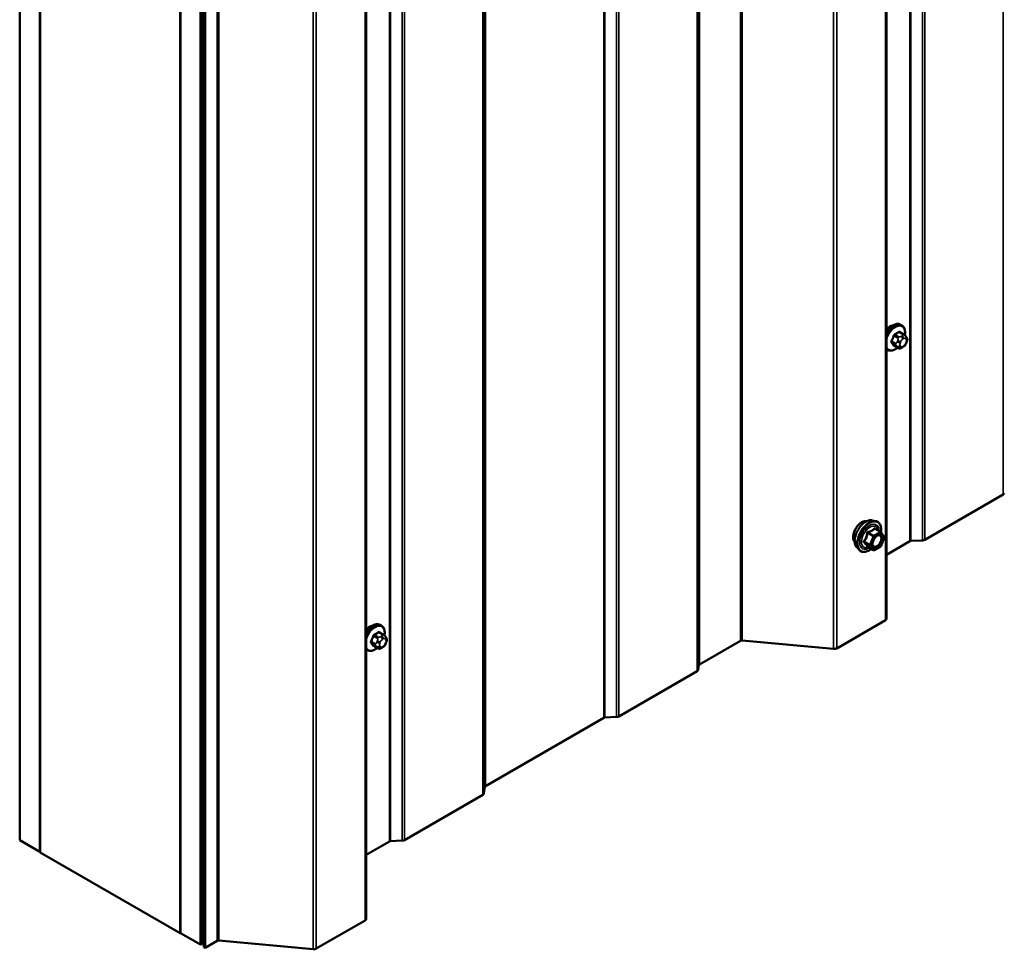
# Model space of a CAD drawing. Units: inches. Extents: x 0.6 to 33.4, y 0.6 to 21.4.
# Drawn here: x 26.4 to 28.1, y 8.7 to 10.3 of the extents above; entities that cross this region are included whole.
import ezdxf

# ---------------------------------------------------------------- set-up
doc = ezdxf.new("R2010")
doc.units = ezdxf.units.IN
doc.header["$LTSCALE"] = 2
doc.header["$MEASUREMENT"] = 0
doc.layers.add('Visible (ANSI)', color=7, linetype='Continuous', lineweight=50)
doc.layers.add('Visible Narrow (ANSI)', color=7, linetype='Continuous', lineweight=35)

msp = doc.modelspace()

# ---------------------------------------------------------------- linework, layer by layer
at = {"layer": 'Visible (ANSI)'}
for p, q in [((27.93787, 9.2433), (27.93787, 13.95522)), ((26.40674, 8.85187), (26.40674, 13.75085)), ((26.4421, 8.83146), (26.4421, 13.73044)), ((26.44281, 8.83023), (26.44281, 13.60674)), ((26.691, 8.68775), (26.691, 13.58673)), ((26.72636, 8.66734), (26.72636, 13.56632)), ((26.72706, 13.56412), (26.72706, 8.66906)), ((26.72933, 8.66775), (26.72933, 13.56281)), ((26.69029, 13.46385), (26.69029, 8.68735)), ((26.73229, 8.6631), (26.73229, 13.45739)), ((26.73456, 13.45608), (26.73456, 8.66179)), ((27.01863, 8.71257), (27.01863, 13.4245)), ((27.96498, 9.76182), (27.96286, 9.76304)), ((27.96849, 9.74585), (27.96168, 9.74979)), ((27.97228, 9.74208), (27.97309, 9.74093)), ((27.95822, 9.72193), (27.95141, 9.72586)), ((27.96739, 9.72374), (27.96576, 9.7228)), ((27.97355, 9.73235), (27.97274, 9.73026)), ((27.93998, 9.71852), (27.93787, 9.71974)), ((28.00561, 9.38293), (28.14419, 9.46295)), ((27.91288, 9.41718), (27.91879, 9.41598)), ((27.92763, 9.39675), (27.91782, 9.40241)), ((27.9282, 9.39622), (27.93384, 9.38821)), ((27.93404, 9.38652), (27.92841, 9.372)), ((27.93787, 9.35652), (27.97903, 9.38029)), ((27.98102, 9.38082), (28.00164, 9.38187)), ((27.88537, 9.36953), (27.88936, 9.36502)), ((27.91456, 9.36459), (27.90475, 9.37026)), ((27.92763, 9.3711), (27.91636, 9.36459)), ((27.84991, 9.19098), (27.936, 9.24068)), ((27.04925, 9.21513), (27.04244, 9.21906)), ((27.04574, 9.23109), (27.04362, 9.23232)), ((27.05304, 9.21136), (27.05385, 9.2102)), ((27.05431, 9.20163), (27.0535, 9.19954)), ((27.60754, 9.16238), (27.67999, 9.20421)), ((27.68275, 9.20473), (27.84439, 9.18995)), ((27.02074, 9.18779), (27.01863, 9.18901)), ((27.03898, 9.1912), (27.03217, 9.19514)), ((27.04815, 9.19302), (27.04652, 9.19208)), ((27.46494, 9.07078), (27.60353, 9.15079)), ((27.60538, 9.15308), (27.60661, 9.16123)), ((27.22953, 8.94756), (27.43837, 9.06814)), ((27.44035, 9.06867), (27.46097, 9.06971)), ((27.2268, 8.93451), (27.22861, 8.94642)), ((27.08637, 8.85221), (27.22495, 8.93222)), ((26.40674, 8.85187), (26.4421, 8.83146)), ((27.01863, 8.8258), (27.0598, 8.84957)), ((27.06178, 8.8501), (27.0824, 8.85114)), ((26.4421, 8.83146), (26.44281, 8.83187)), ((26.69029, 8.68735), (26.44281, 8.83023)), ((26.93067, 8.66026), (27.01676, 8.70996)), ((26.69029, 8.68735), (26.691, 8.68775)), ((26.691, 8.68775), (26.72636, 8.66734)), ((26.72636, 8.66734), (26.72819, 8.6684)), ((26.72933, 8.66775), (26.72706, 8.66906)), ((26.73229, 8.66947), (26.72933, 8.66775)), ((26.73229, 8.6631), (26.73456, 8.66179)), ((26.73456, 8.66179), (26.75563, 8.67395)), ((26.75839, 8.67447), (26.92515, 8.65922))]:
    msp.add_line(p, q, dxfattribs=at)
for centre, start, end in [((27.92673, 9.39519), 35.10391, 60), ((27.93237, 9.38717), 338.79398, 35.10391), ((27.91546, 9.36615), 240, 300), ((27.92673, 9.37265), 300, 338.79398)]:
    msp.add_arc(centre, 0.0018, start, end, dxfattribs=at)
for centre, major_axis, start_param, end_param in [((27.94453, 9.74476), (0.00943, 0.01632), 0.4159912, 1.3083907), ((28.13967, 9.46556), (0.0064, 0), 5.4977871, 6.1959188), ((27.9813, 9.37898), (0.0032, 0), 1.6580628, 2.3561945), ((28.00108, 9.38555), (0.0064, 0), 4.7996554, 5.4977871), ((27.93147, 9.2433), (0.0064, 0), 5.4977871, 6.2831853), ((27.02529, 9.21404), (0.00943, 0.01632), 0.4159912, 1.3083907), ((27.68225, 9.2029), (0.0032, 0), 1.4137167, 2.3561945), ((27.84539, 9.1936), (0.0064, 0), 4.5553093, 5.4977871), ((27.599, 9.15341), (0.0064, 0), 5.4977871, 6.1959188), ((27.6098, 9.16107), (-0.0032, 0), 5.4977871, 6.1959188), ((27.44063, 9.06683), (0.0032, 0), 1.6580628, 2.3561945), ((27.46041, 9.07339), (0.0064, 0), 4.7996554, 5.4977871), ((27.2318, 8.94626), (-0.0032, 0), 5.4977871, 6.1959188), ((27.22043, 8.93484), (0.0064, 0), 5.4977871, 6.1959188), ((27.06206, 8.84826), (0.0032, 0), 1.6580628, 2.3561945), ((27.08184, 8.85482), (0.0064, 0), 4.7996554, 5.4977871), ((27.01223, 8.71257), (0.0064, 0), 5.4977871, 6.2831853), ((26.75789, 8.67265), (0.0032, 0), 1.4137167, 2.3561945), ((26.92615, 8.66287), (0.0064, 0), 4.5553093, 5.4977871)]:
    msp.add_ellipse(centre, major_axis=major_axis, ratio=0.5773503, start_param=start_param, end_param=end_param, dxfattribs=at)
for points, knots in [([(27.93787, 9.75026), (27.93902, 9.75211), (27.94031, 9.75385), (27.9434, 9.75738), (27.94525, 9.75909), (27.9491, 9.76188), (27.95111, 9.76294), (27.95507, 9.76426), (27.95703, 9.76452), (27.96031, 9.76416), (27.96166, 9.76374), (27.96286, 9.76304)], [3.4629973, 3.4629973, 3.4629973, 3.4629973, 3.73271, 3.73271, 4.0641973, 4.0641973, 4.3977922, 4.3977922, 4.7256758, 4.7256758, 4.9741884, 4.9741884, 4.9741884, 4.9741884]), ([(27.96498, 9.76182), (27.96632, 9.76104), (27.96747, 9.75994), (27.96931, 9.75718), (27.96997, 9.7555), (27.97077, 9.75162), (27.97085, 9.74939), (27.97054, 9.74623), (27.97042, 9.74539), (27.97026, 9.74453)], [4.9741884, 4.9741884, 4.9741884, 4.9741884, 5.2518103, 5.2518103, 5.5508417, 5.5508417, 5.8787388, 5.8787388, 5.9959564, 5.9959564, 5.9959564, 5.9959564]), ([(27.96849, 9.74585), (27.96871, 9.74572), (27.96894, 9.74558), (27.96936, 9.7453), (27.96955, 9.74516), (27.96988, 9.74488), (27.97002, 9.74476), (27.97033, 9.74447), (27.97049, 9.7443), (27.97076, 9.74401), (27.97088, 9.74388), (27.97119, 9.74353), (27.97137, 9.74331), (27.97181, 9.74274), (27.97205, 9.7424), (27.97228, 9.74208)], [0, 0, 0, 0, 0.02253627, 0.02253627, 0.04087028, 0.04087028, 0.05538828, 0.05538828, 0.07330019, 0.07330019, 0.08915654, 0.08915654, 0.1176097, 0.1176097, 0.16280179, 0.16280179, 0.16280179, 0.16280179]), ([(27.97309, 9.74093), (27.97332, 9.7406), (27.97356, 9.74025), (27.97395, 9.73961), (27.97412, 9.73933), (27.97437, 9.73884), (27.97446, 9.73865), (27.97461, 9.73829), (27.97466, 9.73813), (27.97479, 9.73764), (27.97482, 9.73728), (27.9748, 9.73658), (27.97474, 9.73623), (27.97455, 9.73528), (27.97436, 9.73468), (27.97398, 9.7335), (27.97377, 9.73292), (27.97355, 9.73235)], [0, 0, 0, 0, 0.0466736, 0.0466736, 0.08169785, 0.08169785, 0.10019633, 0.10019633, 0.11345958, 0.11345958, 0.14022733, 0.14022733, 0.16668756, 0.16668756, 0.2146195, 0.2146195, 0.26185627, 0.26185627, 0.26185627, 0.26185627]), ([(27.96576, 9.7228), (27.965, 9.72236), (27.9642, 9.72192), (27.96304, 9.72142), (27.96276, 9.72131), (27.96223, 9.72114), (27.96199, 9.72108), (27.96142, 9.72099), (27.96109, 9.72098), (27.96046, 9.72104), (27.96015, 9.72111), (27.95946, 9.72131), (27.95908, 9.72147), (27.95855, 9.72174), (27.95838, 9.72183), (27.95822, 9.72193)], [0, 0, 0, 0, 0.07975721, 0.07975721, 0.10437466, 0.10437466, 0.12296051, 0.12296051, 0.14788663, 0.14788663, 0.17263521, 0.17263521, 0.20631935, 0.20631935, 0.22235234, 0.22235234, 0.22235234, 0.22235234]), ([(27.97274, 9.73026), (27.97228, 9.7291), (27.97182, 9.72796), (27.97101, 9.72664), (27.97083, 9.72639), (27.97054, 9.72603), (27.97042, 9.7259), (27.97014, 9.72561), (27.96996, 9.72546), (27.96956, 9.72514), (27.96933, 9.72497), (27.96855, 9.72443), (27.96797, 9.72408), (27.96739, 9.72374)], [0, 0, 0, 0, 0.09701132, 0.09701132, 0.11992605, 0.11992605, 0.13282142, 0.13282142, 0.1519633, 0.1519633, 0.17726961, 0.17726961, 0.23848092, 0.23848092, 0.23848092, 0.23848092]), ([(27.95738, 9.72241), (27.95682, 9.72194), (27.95625, 9.72149), (27.95374, 9.71968), (27.95174, 9.71861), (27.94778, 9.7173), (27.94581, 9.71703), (27.94253, 9.71739), (27.94118, 9.71782), (27.93998, 9.71852)], [7.1063615, 7.1063615, 7.1063615, 7.1063615, 7.2057899, 7.2057899, 7.5393848, 7.5393848, 7.8672685, 7.8672685, 8.115781, 8.115781, 8.115781, 8.115781]), ([(27.88175, 9.37934), (27.88144, 9.37969), (27.88116, 9.38006), (27.88013, 9.38169), (27.87959, 9.38316), (27.879, 9.3865), (27.87897, 9.38839), (27.87943, 9.39238), (27.87993, 9.39447), (27.88139, 9.39863), (27.88235, 9.4007), (27.88464, 9.40461), (27.88597, 9.40645), (27.88887, 9.40973), (27.89044, 9.41117), (27.89368, 9.41349), (27.89535, 9.41438), (27.89862, 9.41547), (27.90023, 9.41569), (27.90202, 9.41551), (27.9023, 9.41547), (27.90258, 9.41541)], [2.54788, 2.54788, 2.54788, 2.54788, 2.6493146, 2.6493146, 2.9583089, 2.9583089, 3.2840756, 3.2840756, 3.6119536, 3.6119536, 3.9385141, 3.9385141, 4.264511, 4.264511, 4.5911513, 4.5911513, 4.9190876, 4.9190876, 5.2442448, 5.2442448, 5.3061016, 5.3061016, 5.3061016, 5.3061016]), ([(27.88537, 9.36953), (27.88416, 9.3709), (27.88324, 9.37259), (27.88196, 9.37657), (27.88166, 9.37891), (27.88174, 9.38396), (27.88215, 9.38669), (27.88363, 9.3922), (27.88469, 9.39498), (27.88737, 9.40032), (27.88897, 9.40289), (27.89256, 9.40756), (27.89455, 9.40967), (27.89875, 9.41323), (27.90096, 9.41468), (27.9054, 9.41672), (27.90763, 9.41732), (27.91084, 9.41746), (27.91188, 9.41739), (27.91288, 9.41718)], [2.5468155, 2.5468155, 2.5468155, 2.5468155, 2.838801, 2.838801, 3.1604347, 3.1604347, 3.4925131, 3.4925131, 3.8233015, 3.8233015, 4.1526319, 4.1526319, 4.4823127, 4.4823127, 4.8138715, 4.8138715, 5.1445671, 5.1445671, 5.3071661, 5.3071661, 5.3071661, 5.3071661]), ([(27.91879, 9.41598), (27.92068, 9.41559), (27.92241, 9.41474), (27.92525, 9.41224), (27.92637, 9.4106), (27.928, 9.40665), (27.92847, 9.40431), (27.92865, 9.39997), (27.92855, 9.39807), (27.92828, 9.39612)], [5.3071661, 5.3071661, 5.3071661, 5.3071661, 5.6134935, 5.6134935, 5.9162259, 5.9162259, 6.235043, 6.235043, 6.4592204, 6.4592204, 6.4592204, 6.4592204]), ([(27.91384, 9.37172), (27.91353, 9.37233), (27.9133, 9.37314), (27.91313, 9.37497), (27.91316, 9.37597), (27.91349, 9.3781), (27.91379, 9.37924), (27.91462, 9.38154), (27.91517, 9.3827), (27.91646, 9.38492), (27.91721, 9.38597), (27.91881, 9.38785), (27.91966, 9.38867), (27.92136, 9.39), (27.92221, 9.39051), (27.9238, 9.3912), (27.92453, 9.39138), (27.92518, 9.39142), (27.9252, 9.39142), (27.92522, 9.39142)], [2.7146445, 2.7146445, 2.7146445, 2.7146445, 3.0390258, 3.0390258, 3.3338872, 3.3338872, 3.6314011, 3.6314011, 3.9331375, 3.9331375, 4.2364069, 4.2364069, 4.5379984, 4.5379984, 4.8352186, 4.8352186, 5.1303183, 5.1303183, 5.1393371, 5.1393371, 5.1393371, 5.1393371]), ([(27.91112, 9.36658), (27.90992, 9.36566), (27.9087, 9.36484), (27.90517, 9.36282), (27.90285, 9.36193), (27.89841, 9.36113), (27.89629, 9.36121), (27.89256, 9.36234), (27.89095, 9.36334), (27.88954, 9.36482), (27.88945, 9.36492), (27.88936, 9.36502)], [7.6869708, 7.6869708, 7.6869708, 7.6869708, 7.8593758, 7.8593758, 8.1850095, 8.1850095, 8.50529, 8.50529, 8.8087917, 8.8087917, 8.8300008, 8.8300008, 8.8300008, 8.8300008]), ([(27.90448, 9.37036), (27.90448, 9.37036), (27.90448, 9.37036), (27.90449, 9.37036), (27.90452, 9.37035), (27.90461, 9.37032), (27.90468, 9.3703), (27.90475, 9.37026)], [0.050221333, 0.050221333, 0.050221333, 0.050221333, 0.053570787, 0.053570787, 0.06338584, 0.06338584, 0.07248921, 0.07248921, 0.07248921, 0.07248921]), ([(27.01863, 9.21954), (27.01978, 9.22138), (27.02107, 9.22312), (27.02416, 9.22666), (27.02601, 9.22837), (27.02986, 9.23115), (27.03187, 9.23222), (27.03583, 9.23354), (27.0378, 9.2338), (27.04107, 9.23344), (27.04242, 9.23301), (27.04362, 9.23232)], [3.4629973, 3.4629973, 3.4629973, 3.4629973, 3.73271, 3.73271, 4.0641973, 4.0641973, 4.3977922, 4.3977922, 4.7256758, 4.7256758, 4.9741884, 4.9741884, 4.9741884, 4.9741884]), ([(27.04574, 9.23109), (27.04709, 9.23032), (27.04823, 9.22922), (27.05007, 9.22646), (27.05073, 9.22477), (27.05153, 9.2209), (27.05161, 9.21867), (27.0513, 9.21551), (27.05118, 9.21466), (27.05102, 9.21381)], [4.9741884, 4.9741884, 4.9741884, 4.9741884, 5.2518103, 5.2518103, 5.5508417, 5.5508417, 5.8787388, 5.8787388, 5.9959564, 5.9959564, 5.9959564, 5.9959564]), ([(27.04925, 9.21513), (27.04947, 9.215), (27.0497, 9.21486), (27.05012, 9.21457), (27.05031, 9.21443), (27.05064, 9.21416), (27.05078, 9.21403), (27.05109, 9.21375), (27.05125, 9.21358), (27.05153, 9.21329), (27.05164, 9.21316), (27.05195, 9.2128), (27.05213, 9.21258), (27.05257, 9.21202), (27.05282, 9.21168), (27.05304, 9.21136)], [0, 0, 0, 0, 0.02253627, 0.02253627, 0.04087028, 0.04087028, 0.05538828, 0.05538828, 0.07330019, 0.07330019, 0.08915654, 0.08915654, 0.1176097, 0.1176097, 0.16280179, 0.16280179, 0.16280179, 0.16280179]), ([(27.05385, 9.2102), (27.05408, 9.20988), (27.05432, 9.20953), (27.05471, 9.20889), (27.05488, 9.20861), (27.05514, 9.20811), (27.05523, 9.20793), (27.05537, 9.20757), (27.05542, 9.20741), (27.05555, 9.20691), (27.05558, 9.20655), (27.05556, 9.20586), (27.05551, 9.20551), (27.05531, 9.20456), (27.05512, 9.20395), (27.05474, 9.20277), (27.05453, 9.2022), (27.05431, 9.20163)], [0, 0, 0, 0, 0.0466736, 0.0466736, 0.08169785, 0.08169785, 0.10019633, 0.10019633, 0.11345958, 0.11345958, 0.14022733, 0.14022733, 0.16668756, 0.16668756, 0.2146195, 0.2146195, 0.26185627, 0.26185627, 0.26185627, 0.26185627]), ([(27.03814, 9.19169), (27.03758, 9.19122), (27.03701, 9.19077), (27.0345, 9.18896), (27.0325, 9.18789), (27.02854, 9.18657), (27.02657, 9.18631), (27.0233, 9.18667), (27.02195, 9.1871), (27.02074, 9.18779)], [7.1063615, 7.1063615, 7.1063615, 7.1063615, 7.2057899, 7.2057899, 7.5393848, 7.5393848, 7.8672685, 7.8672685, 8.115781, 8.115781, 8.115781, 8.115781]), ([(27.04652, 9.19208), (27.04576, 9.19164), (27.04496, 9.1912), (27.0438, 9.1907), (27.04352, 9.19059), (27.04299, 9.19042), (27.04275, 9.19036), (27.04219, 9.19027), (27.04185, 9.19026), (27.04122, 9.19032), (27.04091, 9.19038), (27.04022, 9.19059), (27.03984, 9.19075), (27.03931, 9.19102), (27.03914, 9.19111), (27.03898, 9.1912)], [0, 0, 0, 0, 0.07975721, 0.07975721, 0.10437466, 0.10437466, 0.12296051, 0.12296051, 0.14788663, 0.14788663, 0.17263521, 0.17263521, 0.20631935, 0.20631935, 0.22235234, 0.22235234, 0.22235234, 0.22235234]), ([(27.0535, 9.19954), (27.05304, 9.19837), (27.05258, 9.19724), (27.05177, 9.19592), (27.0516, 9.19567), (27.0513, 9.1953), (27.05118, 9.19518), (27.0509, 9.19489), (27.05072, 9.19474), (27.05032, 9.19441), (27.05009, 9.19425), (27.04931, 9.19371), (27.04873, 9.19336), (27.04815, 9.19302)], [0, 0, 0, 0, 0.09701132, 0.09701132, 0.11992605, 0.11992605, 0.13282142, 0.13282142, 0.1519633, 0.1519633, 0.17726961, 0.17726961, 0.23848092, 0.23848092, 0.23848092, 0.23848092])]:
    msp.add_open_spline(points, degree=3, knots=knots, dxfattribs=at)
at = {"layer": 'Visible Narrow (ANSI)'}
for p, q in [((28.14419, 14.07434), (28.14419, 9.46295)), ((28.00164, 13.99204), (28.00164, 9.38187)), ((28.00561, 13.99433), (28.00561, 9.38293)), ((27.97903, 13.97899), (27.97903, 9.38029)), ((27.98102, 13.98013), (27.98102, 9.38082)), ((27.936, 13.95414), (27.936, 9.24068)), ((27.84439, 13.90125), (27.84439, 9.18995)), ((27.84991, 13.90444), (27.84991, 9.19098)), ((27.67999, 13.80634), (27.67999, 9.20421)), ((27.68275, 13.80793), (27.68275, 9.20473)), ((27.60353, 13.76219), (27.60353, 9.15079)), ((27.60538, 13.76326), (27.60538, 9.15308)), ((27.60661, 13.76397), (27.60661, 9.16123)), ((27.60754, 13.7645), (27.60754, 9.16238)), ((27.46097, 13.67988), (27.46097, 9.06971)), ((27.46494, 13.68218), (27.46494, 9.07078)), ((27.43837, 13.66683), (27.43837, 9.06814)), ((27.44035, 13.66798), (27.44035, 9.06867)), ((27.22495, 13.54362), (27.22495, 8.93222)), ((27.2268, 13.54469), (27.2268, 8.93451)), ((27.22861, 13.54573), (27.22861, 8.94642)), ((27.22953, 13.54626), (27.22953, 8.94756)), ((26.75563, 13.46433), (26.75563, 8.67395)), ((26.75839, 13.46273), (26.75839, 8.67447)), ((27.08637, 13.46361), (27.08637, 8.85221)), ((27.0598, 13.44827), (27.0598, 8.84957)), ((27.06178, 13.44941), (27.06178, 8.8501)), ((27.0824, 13.46131), (27.0824, 8.85114)), ((27.01676, 13.42342), (27.01676, 8.70996)), ((26.92515, 13.37053), (26.92515, 8.65922)), ((26.93067, 13.37372), (26.93067, 8.66026)), ((27.95112, 9.74313), (27.95789, 9.73922)), ((27.95972, 9.74151), (27.95295, 9.74542)), ((27.96022, 9.74961), (27.96699, 9.7457)), ((27.96539, 9.74337), (27.96376, 9.74243)), ((27.95425, 9.72986), (27.94748, 9.73377)), ((27.94748, 9.73132), (27.95425, 9.72741)), ((27.95789, 9.72224), (27.95112, 9.72615)), ((27.95769, 9.73488), (27.95688, 9.73279)), ((27.95688, 9.7247), (27.95769, 9.72354)), ((27.96216, 9.73094), (27.96297, 9.73303)), ((27.96297, 9.72496), (27.96216, 9.72611)), ((27.96659, 9.73753), (27.96821, 9.73847)), ((27.96821, 9.72557), (27.96659, 9.72463)), ((27.97183, 9.73815), (27.97265, 9.73699)), ((27.97265, 9.73217), (27.97183, 9.73007)), ((27.90472, 9.39435), (27.91436, 9.38878)), ((27.91546, 9.39015), (27.90583, 9.39572)), ((27.92673, 9.39666), (27.91546, 9.39015)), ((27.91674, 9.38795), (27.928, 9.39445)), ((27.91709, 9.40222), (27.92673, 9.39666)), ((27.928, 9.39445), (27.93364, 9.38644)), ((27.90873, 9.37426), (27.89909, 9.37983)), ((27.89909, 9.37836), (27.90873, 9.37279)), ((27.91436, 9.38878), (27.90873, 9.37426)), ((27.9111, 9.37343), (27.91674, 9.38795)), ((27.93364, 9.38644), (27.928, 9.37192)), ((27.91436, 9.36478), (27.90472, 9.37034)), ((27.90873, 9.37279), (27.91436, 9.36478)), ((27.91674, 9.36541), (27.9111, 9.37343)), ((27.928, 9.37192), (27.91674, 9.36541)), ((27.04098, 9.21889), (27.04775, 9.21498)), ((27.03501, 9.19913), (27.02824, 9.20304)), ((27.03188, 9.21241), (27.03865, 9.2085)), ((27.04048, 9.21078), (27.03371, 9.21469)), ((27.03845, 9.20416), (27.03764, 9.20207)), ((27.04292, 9.20022), (27.04373, 9.20231)), ((27.04615, 9.21265), (27.04452, 9.21171)), ((27.04735, 9.20681), (27.04898, 9.20775)), ((27.0526, 9.20743), (27.05341, 9.20627)), ((27.05341, 9.20144), (27.0526, 9.19935)), ((27.02824, 9.20059), (27.03501, 9.19669)), ((27.03865, 9.19152), (27.03188, 9.19542)), ((27.03764, 9.19398), (27.03845, 9.19282)), ((27.04373, 9.19423), (27.04292, 9.19539)), ((27.04898, 9.19485), (27.04735, 9.19391))]:
    msp.add_line(p, q, dxfattribs=at)
for centre, major_axis, ratio, start_param, end_param in [((27.95036, 9.74139), (0.0125, 0.02165), 0.5773503, 0, 1.5700856), ((27.95248, 9.74017), (0.0125, 0.02165), 0.5773503, 0, 1.7584446), ((27.9538, 9.7394), (0.01186, 0.02054), 0.5773503, 5.2774754, 8.3223657), ((27.9022, 9.7654), (-0.00579, -0.06487), 0.7886751, 1.1421173, 1.2977165), ((27.90269, 9.76536), (0.00588, 0.06585), 0.7886751, 4.28371, 4.4393091), ((27.9505, 9.74319), (-0.000953, 0.000302), 0.1658133, 4.0684645, 5.446563), ((27.90998, 9.77508), (-0.06513, 0), 0.5773503, 2.2783949, 2.4339941), ((27.95295, 9.74623), (0.000443, -0.000897), 0.5307316, 4.1556766, 5.5337751), ((27.90998, 9.77442), (0.06611, 0), 0.5773503, 5.4199876, 5.5755867), ((27.95972, 9.73906), (0.0015, 0.0026), 0.5773503, 0.7853982, 1.8325957), ((27.96022, 9.75043), (-0.000559, 0.000829), 0.6204762, 0.9360492, 2.3141477), ((27.96267, 9.75021), (-0.000795, -0.000607), 0.7414172, 5.2254585, 6.1180828), ((27.91776, 9.77439), (-0.05076, 0.04081), 0.2113249, 3.8121464, 3.8513065), ((27.96376, 9.73917), (0.002, -0.00346), 0.5773503, 0.7853982, 2.3561945), ((27.96539, 9.74011), (-0.002, 0.00346), 0.5773503, 3.9269908, 5.4977871), ((27.96699, 9.74325), (0.0015, 0.0026), 0.5773503, 0, 0.7853982), ((27.96901, 9.73978), (0.00327, 0.0023), 0.7886751, 5.0632684, 6.2831853), ((27.96982, 9.73863), (0.00327, 0.0023), 0.7886751, 5.0632684, 6.2831853), ((27.9538, 9.7394), (-0.01186, -0.02054), 0.5773503, 5.8148013, 7.2774852), ((27.94687, 9.73382), (0.000907, -0.000421), 0.2555579, 0.9540482, 2.3321467), ((27.94687, 9.73056), (0.000795, 0.000607), 0.7414172, 0.3203717, 1.6984702), ((27.9022, 9.75503), (0.05076, -0.04081), 0.2113249, 0.5541147, 0.7097139), ((27.90269, 9.75564), (-0.05153, 0.04142), 0.2113249, 3.6957074, 3.8513065), ((27.9505, 9.72539), (0.000845, 0.000535), 0.8311618, 0.3898609, 1.7679594), ((27.95609, 9.72969), (-0.0015, -0.0026), 0.5773503, 4.9741884, 6.0213859), ((27.95933, 9.73257), (0.00373, -0.00145), 0.2113249, 4.0804747, 5.651271), ((27.95933, 9.72775), (-0.00327, -0.0023), 0.7886751, 0.3508794, 1.9216757), ((27.96014, 9.73466), (-0.00373, 0.00145), 0.2113249, 0.938882, 2.5096783), ((27.96014, 9.72659), (-0.00327, -0.0023), 0.7886751, 0.3508794, 1.9216757), ((27.96578, 9.73062), (-0.00296, -0.00512), 0.5773503, 4.9741884, 6.0213859), ((27.96659, 9.73271), (0.00296, 0.00512), 0.5773503, 0.7853982, 1.8325957), ((27.96659, 9.72946), (-0.00296, -0.00512), 0.5773503, 6.0213859, 7.0685835), ((27.96376, 9.72627), (0.002, -0.00346), 0.5773503, 0, 0.7853982), ((27.96539, 9.7272), (0.002, -0.00346), 0.5773503, 0, 0.7853982), ((27.96821, 9.73365), (0.00296, 0.00512), 0.5773503, 6.0213859, 7.0685835), ((27.96821, 9.7304), (-0.00296, -0.00512), 0.5773503, 0.7853982, 1.8325957), ((27.96901, 9.73171), (0.00373, -0.00145), 0.2113249, 5.651271, 6.2831853), ((27.96903, 9.73249), (0.00296, 0.00512), 0.5773503, 4.9741884, 6.0213859), ((27.96982, 9.7338), (0.00373, -0.00145), 0.2113249, 5.651271, 6.2831853), ((27.95248, 9.74017), (-0.0125, -0.02165), 0.5773503, 6.095537, 6.2831853), ((27.95972, 9.72452), (-0.0015, -0.0026), 0.5773503, 6.0213859, 6.2831853), ((27.89437, 9.3961), (-0.01062, -0.0184), 0.5773503, 3.3535374, 6.0712406), ((27.90178, 9.39182), (-0.01401, -0.02427), 0.5773503, 3.3322137, 6.0925643), ((27.90691, 9.38886), (-0.01498, -0.02595), 0.5773503, 3.3322137, 6.0925643), ((27.9078, 9.38834), (-0.0145, -0.02511), 0.5773503, 2.2016566, 7.2194205), ((27.9078, 9.38834), (0.01216, 0.02106), 0.5773503, 5.4975062, 10.2104571), ((27.90863, 9.38787), (-0.01055, -0.01828), 0.5773503, 2.5227558, 6.9020222), ((27.90362, 9.39445), (-0.00179, 0.00018), 0.009094, 4.0502968, 4.9969134), ((27.90583, 9.39719), (0.00048, -0.00173), 0.3546411, 4.671027, 5.6176437), ((27.91709, 9.40369), (-0.00138, 0.00115), 0.7354565, 1.175016, 2.1216326), ((27.9193, 9.4035), (-0.00132, -0.00123), 0.5541429, 5.5932454, 6.1714459), ((27.92673, 9.39519), (0.0009, 0.00156), 0.5773503, 0, 0.7853982), ((27.92673, 9.39519), (0.0009, -0.00156), 0.5773503, 0.7853982, 2.3561945), ((27.92673, 9.39519), (0.00147, 0.00104), 0.7886751, 5.0632684, 6.2831853), ((27.89799, 9.37992), (0.00142, -0.00111), 0.3899094, 1.028375, 1.9749917), ((27.89799, 9.37699), (0.00132, 0.00123), 0.5541429, 0.2566768, 1.2032934), ((27.91546, 9.38868), (-0.0009, -0.00156), 0.5773503, 3.9269908, 4.9741884), ((27.91546, 9.38868), (0.00168, -0.00065), 0.2113249, 4.0804747, 5.651271), ((27.91546, 9.38868), (-0.0009, 0.00156), 0.5773503, 3.9269908, 5.4977871), ((27.93237, 9.38717), (0.00147, 0.00104), 0.7886751, 5.0632684, 6.2831853), ((27.93237, 9.38717), (0.00168, -0.00065), 0.2113249, 5.651271, 6.2831853), ((27.90362, 9.36897), (0.00173, 0.00051), 0.9349583, 0.6381218, 1.5847384), ((27.90983, 9.37416), (-0.0009, -0.00156), 0.5773503, 4.9741884, 6.0213859), ((27.90983, 9.37416), (-0.00168, 0.00065), 0.2113249, 0.938882, 2.5096783), ((27.90983, 9.37416), (-0.00147, -0.00104), 0.7886751, 0.3508794, 1.9216757), ((27.91546, 9.36615), (-0.00147, -0.00104), 0.7886751, 0.3508794, 1.9216757), ((27.91546, 9.36615), (-0.0009, -0.00156), 0.5773503, 6.0213859, 6.2831853), ((27.91546, 9.36615), (0.0009, -0.00156), 0.5773503, 0, 0.7853982), ((27.92223, 9.37142), (0.0009, -0.00156), 0.5768814, 3.9265852, 5.0368276), ((27.92673, 9.37265), (0.0009, -0.00156), 0.5773503, 0, 0.7853982), ((27.92673, 9.37265), (0.00168, -0.00065), 0.2113249, 5.651271, 6.2831853), ((27.03112, 9.21067), (0.0125, 0.02165), 0.5773503, 0, 1.5700856), ((27.03324, 9.20944), (0.0125, 0.02165), 0.5773503, 0, 1.7584446), ((27.03456, 9.20868), (0.01186, 0.02054), 0.5773503, 5.2774754, 8.3223657), ((26.99074, 9.24436), (-0.06513, 0), 0.5773503, 2.2783949, 2.4339941), ((26.99074, 9.2437), (0.06611, 0), 0.5773503, 5.4199876, 5.5755867), ((27.04098, 9.21971), (-0.000559, 0.000829), 0.6204762, 0.9360492, 2.3141477), ((27.04343, 9.21949), (-0.000795, -0.000607), 0.7414172, 5.2254585, 6.1180828), ((26.99852, 9.24367), (-0.05076, 0.04081), 0.2113249, 3.8121464, 3.8513065), ((26.98296, 9.23468), (-0.00579, -0.06487), 0.7886751, 1.1421173, 1.2977165), ((27.02763, 9.2031), (0.000907, -0.000421), 0.2555579, 0.9540482, 2.3321467), ((26.98345, 9.23463), (0.00588, 0.06585), 0.7886751, 4.28371, 4.4393091), ((27.03126, 9.21246), (-0.000953, 0.000302), 0.1658133, 4.0684645, 5.446563), ((27.03371, 9.21551), (0.000443, -0.000897), 0.5307316, 4.1556766, 5.5337751), ((27.04009, 9.20185), (0.00373, -0.00145), 0.2113249, 4.0804747, 5.651271), ((27.0409, 9.20394), (-0.00373, 0.00145), 0.2113249, 0.938882, 2.5096783), ((27.04048, 9.20834), (0.0015, 0.0026), 0.5773503, 0.7853982, 1.8325957), ((27.04735, 9.20199), (0.00296, 0.00512), 0.5773503, 0.7853982, 1.8325957), ((27.04452, 9.20844), (0.002, -0.00346), 0.5773503, 0.7853982, 2.3561945), ((27.04615, 9.20938), (-0.002, 0.00346), 0.5773503, 3.9269908, 5.4977871), ((27.04775, 9.21253), (0.0015, 0.0026), 0.5773503, 0, 0.7853982), ((27.04898, 9.20292), (0.00296, 0.00512), 0.5773503, 6.0213859, 7.0685835), ((27.04977, 9.20906), (0.00327, 0.0023), 0.7886751, 5.0632684, 6.2831853), ((27.05058, 9.2079), (0.00327, 0.0023), 0.7886751, 5.0632684, 6.2831853), ((27.04979, 9.20177), (0.00296, 0.00512), 0.5773503, 4.9741884, 6.0213859), ((27.05058, 9.20308), (0.00373, -0.00145), 0.2113249, 5.651271, 6.2831853), ((27.03456, 9.20868), (-0.01186, -0.02054), 0.5773503, 5.8148013, 7.2774852), ((27.03324, 9.20944), (-0.0125, -0.02165), 0.5773503, 6.095537, 6.2831853), ((27.02763, 9.19983), (0.000795, 0.000607), 0.7414172, 0.3203717, 1.6984702), ((26.98296, 9.2243), (0.05076, -0.04081), 0.2113249, 0.5541147, 0.7097139), ((26.98345, 9.22492), (-0.05153, 0.04142), 0.2113249, 3.6957074, 3.8513065), ((27.03126, 9.19466), (0.000845, 0.000535), 0.8311618, 0.3898609, 1.7679594), ((27.03685, 9.19897), (-0.0015, -0.0026), 0.5773503, 4.9741884, 6.0213859), ((27.04009, 9.19702), (-0.00327, -0.0023), 0.7886751, 0.3508794, 1.9216757), ((27.0409, 9.19587), (-0.00327, -0.0023), 0.7886751, 0.3508794, 1.9216757), ((27.04048, 9.1938), (-0.0015, -0.0026), 0.5773503, 6.0213859, 6.2831853), ((27.04654, 9.19989), (-0.00296, -0.00512), 0.5773503, 4.9741884, 6.0213859), ((27.04735, 9.19874), (-0.00296, -0.00512), 0.5773503, 6.0213859, 7.0685835), ((27.04452, 9.19554), (0.002, -0.00346), 0.5773503, 0, 0.7853982), ((27.04615, 9.19648), (0.002, -0.00346), 0.5773503, 0, 0.7853982), ((27.04898, 9.19967), (-0.00296, -0.00512), 0.5773503, 0.7853982, 1.8325957), ((27.04977, 9.20098), (0.00373, -0.00145), 0.2113249, 5.651271, 6.2831853)]:
    msp.add_ellipse(centre, major_axis=major_axis, ratio=ratio, start_param=start_param, end_param=end_param, dxfattribs=at)
msp.add_ellipse((27.92237, 9.37993), major_axis=(-0.00688, -0.01192), ratio=0.5773503, dxfattribs=at)
for points, knots in [([(27.95231, 9.74651), (27.95218, 9.74644), (27.95205, 9.74637), (27.95153, 9.74602), (27.95115, 9.74567), (27.95058, 9.74494), (27.95036, 9.74459), (27.95007, 9.74399), (27.94998, 9.74375), (27.9499, 9.74351)], [-0.10594378, -0.10594378, -0.10594378, -0.10594378, -0.09268701, -0.09268701, -0.05149278, -0.05149278, -0.01980492, -0.01980492, 0, 0, 0, 0]), ([(27.95112, 9.74313), (27.95117, 9.74332), (27.95124, 9.7435), (27.95145, 9.74397), (27.95162, 9.74424), (27.95205, 9.74479), (27.95234, 9.74506), (27.95275, 9.74531), (27.95285, 9.74537), (27.95295, 9.74542)], [0, 0, 0, 0, 0.01980492, 0.01980492, 0.05149278, 0.05149278, 0.09268701, 0.09268701, 0.10594378, 0.10594378, 0.10594378, 0.10594378]), ([(27.96189, 9.75042), (27.96182, 9.75052), (27.96174, 9.7506), (27.96141, 9.7509), (27.9611, 9.75103), (27.96052, 9.75107), (27.96025, 9.75102), (27.95981, 9.75084), (27.95964, 9.75075), (27.95947, 9.75064)], [-0.10594378, -0.10594378, -0.10594378, -0.10594378, -0.09268701, -0.09268701, -0.05149278, -0.05149278, -0.01980492, -0.01980492, 0, 0, 0, 0]), ([(27.96022, 9.74961), (27.96034, 9.7497), (27.96047, 9.74977), (27.9608, 9.74991), (27.961, 9.74994), (27.96137, 9.74992), (27.96153, 9.74987), (27.96168, 9.74979)], [0, 0, 0, 0, 0.019804916, 0.019804916, 0.051492782, 0.051492782, 0.079431459, 0.079431459, 0.079431459, 0.079431459]), ([(27.94632, 9.73428), (27.94625, 9.73413), (27.94619, 9.73398), (27.94597, 9.73335), (27.94588, 9.73288), (27.9459, 9.73211), (27.94595, 9.7318), (27.94613, 9.73135), (27.94622, 9.7312), (27.94632, 9.73106)], [-0.10594378, -0.10594378, -0.10594378, -0.10594378, -0.09268701, -0.09268701, -0.05149278, -0.05149278, -0.01980492, -0.01980492, 0, 0, 0, 0]), ([(27.94748, 9.73132), (27.9474, 9.73142), (27.94733, 9.73154), (27.94719, 9.73189), (27.94714, 9.73212), (27.94713, 9.73271), (27.9472, 9.73307), (27.94738, 9.73354), (27.94743, 9.73365), (27.94748, 9.73377)], [0, 0, 0, 0, 0.01980492, 0.01980492, 0.05149278, 0.05149278, 0.09268701, 0.09268701, 0.10594378, 0.10594378, 0.10594378, 0.10594378]), ([(27.9499, 9.72597), (27.94995, 9.72589), (27.95001, 9.72582), (27.95029, 9.72555), (27.95057, 9.72543), (27.95115, 9.72539), (27.95144, 9.72543), (27.95179, 9.72554), (27.95185, 9.72556), (27.9519, 9.72558)], [-0.105943778, -0.105943778, -0.105943778, -0.105943778, -0.092687007, -0.092687007, -0.051492782, -0.051492782, -0.019804916, -0.019804916, -0.014154518, -0.014154518, -0.014154518, -0.014154518]), ([(27.95141, 9.72586), (27.95135, 9.7259), (27.95129, 9.72594), (27.9512, 9.72603), (27.95115, 9.72609), (27.95112, 9.72615)], [0.079431459, 0.079431459, 0.079431459, 0.079431459, 0.092687007, 0.092687007, 0.105943778, 0.105943778, 0.105943778, 0.105943778]), ([(27.90312, 9.39451), (27.90307, 9.39377), (27.90299, 9.39303), (27.90263, 9.39049), (27.90221, 9.38873), (27.90157, 9.38709), (27.90093, 9.38545), (27.90008, 9.38392), (27.89869, 9.38195), (27.89827, 9.3814), (27.89783, 9.38087)], [-0.79389075, -0.79389075, -0.79389075, -0.79389075, -0.73452768, -0.73452768, -0.58748351, -0.58748351, -0.58748351, -0.44043934, -0.44043934, -0.38107627, -0.38107627, -0.38107627, -0.38107627]), ([(27.89909, 9.37983), (27.89953, 9.38039), (27.89996, 9.38098), (27.90138, 9.38309), (27.90226, 9.38473), (27.90294, 9.38649), (27.90362, 9.38825), (27.9041, 9.39012), (27.90455, 9.39279), (27.90465, 9.39357), (27.90472, 9.39435)], [0.38107627, 0.38107627, 0.38107627, 0.38107627, 0.44043934, 0.44043934, 0.58748351, 0.58748351, 0.58748351, 0.73452768, 0.73452768, 0.79389075, 0.79389075, 0.79389075, 0.79389075]), ([(27.90519, 9.39709), (27.90494, 9.39703), (27.90469, 9.39693), (27.90412, 9.39659), (27.90383, 9.39631), (27.90343, 9.39571), (27.9033, 9.39542), (27.90317, 9.39491), (27.90314, 9.39471), (27.90312, 9.39451)], [-0.097231966, -0.097231966, -0.097231966, -0.097231966, -0.074882683, -0.074882683, -0.041601491, -0.041601491, -0.016000573, -0.016000573, 0, 0, 0, 0]), ([(27.90472, 9.39435), (27.90471, 9.39447), (27.90471, 9.39458), (27.90474, 9.39487), (27.90479, 9.39504), (27.90499, 9.39536), (27.90516, 9.39551), (27.9055, 9.39566), (27.90566, 9.3957), (27.90583, 9.39572)], [0, 0, 0, 0, 0.016000573, 0.016000573, 0.041601491, 0.041601491, 0.074882683, 0.074882683, 0.097231966, 0.097231966, 0.097231966, 0.097231966]), ([(27.91578, 9.4032), (27.91547, 9.4028), (27.91513, 9.4024), (27.91387, 9.40107), (27.91279, 9.4002), (27.91152, 9.39946), (27.91024, 9.39873), (27.90877, 9.39812), (27.90653, 9.39744), (27.90587, 9.39726), (27.90519, 9.39709)], [-0.79343171, -0.79343171, -0.79343171, -0.79343171, -0.73407951, -0.73407951, -0.58703534, -0.58703534, -0.58703534, -0.43999117, -0.43999117, -0.38063897, -0.38063897, -0.38063897, -0.38063897]), ([(27.90583, 9.39572), (27.90653, 9.39591), (27.90722, 9.39612), (27.90956, 9.39691), (27.91113, 9.39759), (27.91249, 9.39838), (27.91386, 9.39916), (27.91502, 9.40007), (27.91639, 9.40142), (27.91675, 9.40182), (27.91709, 9.40222)], [0.38063897, 0.38063897, 0.38063897, 0.38063897, 0.43999117, 0.43999117, 0.58703534, 0.58703534, 0.58703534, 0.73407951, 0.73407951, 0.79343171, 0.79343171, 0.79343171, 0.79343171]), ([(27.91785, 9.40302), (27.91769, 9.40319), (27.91753, 9.40334), (27.9171, 9.40362), (27.91684, 9.4037), (27.9164, 9.40367), (27.91622, 9.4036), (27.91596, 9.4034), (27.91586, 9.40331), (27.91578, 9.4032)], [-0.097231966, -0.097231966, -0.097231966, -0.097231966, -0.074882683, -0.074882683, -0.041601491, -0.041601491, -0.016000573, -0.016000573, 0, 0, 0, 0]), ([(27.91709, 9.40222), (27.91712, 9.40229), (27.91714, 9.40235), (27.91724, 9.40248), (27.91732, 9.40252), (27.91753, 9.40254), (27.91767, 9.4025), (27.91782, 9.40241)], [0, 0, 0, 0, 0.016000573, 0.016000573, 0.041601491, 0.041601491, 0.07248921, 0.07248921, 0.07248921, 0.07248921]), ([(27.89783, 9.38087), (27.89766, 9.38067), (27.89753, 9.38045), (27.89729, 9.3799), (27.89723, 9.37955), (27.8973, 9.37896), (27.89738, 9.37872), (27.89761, 9.37836), (27.89771, 9.37823), (27.89783, 9.37811)], [-0.097231966, -0.097231966, -0.097231966, -0.097231966, -0.074882683, -0.074882683, -0.041601491, -0.041601491, -0.016000573, -0.016000573, 0, 0, 0, 0]), ([(27.89783, 9.37811), (27.89827, 9.37766), (27.89869, 9.37723), (27.90008, 9.37574), (27.90093, 9.37473), (27.90157, 9.37383), (27.90221, 9.37292), (27.90263, 9.37211), (27.90299, 9.37111), (27.90307, 9.37084), (27.90312, 9.37058)], [-0.79389075, -0.79389075, -0.79389075, -0.79389075, -0.73452768, -0.73452768, -0.58748351, -0.58748351, -0.58748351, -0.44043934, -0.44043934, -0.38107627, -0.38107627, -0.38107627, -0.38107627]), ([(27.89909, 9.37836), (27.89901, 9.37843), (27.89893, 9.37852), (27.89878, 9.37874), (27.89871, 9.37888), (27.89866, 9.3792), (27.89871, 9.37938), (27.89888, 9.37964), (27.89897, 9.37974), (27.89909, 9.37983)], [0, 0, 0, 0, 0.016000573, 0.016000573, 0.041601491, 0.041601491, 0.074882683, 0.074882683, 0.097231966, 0.097231966, 0.097231966, 0.097231966]), ([(27.90472, 9.37034), (27.90465, 9.37061), (27.90455, 9.37089), (27.9041, 9.37193), (27.90362, 9.37278), (27.90294, 9.37375), (27.90226, 9.37472), (27.90138, 9.37581), (27.89996, 9.37741), (27.89953, 9.37788), (27.89909, 9.37836)], [0.38107627, 0.38107627, 0.38107627, 0.38107627, 0.44043934, 0.44043934, 0.58748351, 0.58748351, 0.58748351, 0.73452768, 0.73452768, 0.79389075, 0.79389075, 0.79389075, 0.79389075]), ([(27.92096, 9.37215), (27.91991, 9.37155), (27.91885, 9.3712), (27.91672, 9.37107), (27.91568, 9.37145), (27.91423, 9.37293), (27.91377, 9.37395), (27.91342, 9.37637), (27.9135, 9.37772), (27.91387, 9.37932), (27.91392, 9.37951), (27.91397, 9.37971)], [-0.83564392, -0.83564392, -0.83564392, -0.83564392, -0.7228785, -0.7228785, -0.58435367, -0.58435367, -0.45806676, -0.45806676, -0.33967028, -0.33967028, -0.32330805, -0.32330805, -0.32330805, -0.32330805]), ([(27.91837, 9.38732), (27.91874, 9.3877), (27.91912, 9.38804), (27.91999, 9.38874), (27.92048, 9.38908), (27.92096, 9.38935), (27.9217, 9.38978), (27.92245, 9.39008), (27.9243, 9.39049), (27.92536, 9.39037), (27.92702, 9.38942), (27.92764, 9.38863), (27.92845, 9.38635), (27.92853, 9.38471), (27.92791, 9.38134), (27.92728, 9.37963), (27.9256, 9.37657), (27.92458, 9.37521), (27.92268, 9.37332), (27.92181, 9.37264), (27.92096, 9.37215)], [-0.09439746, -0.09439746, -0.09439746, -0.09439746, -0.05177826, -0.05177826, 0, 0, 0, 0.08028028, 0.08028028, 0.20872874, 0.20872874, 0.33060969, 0.33060969, 0.47998326, 0.47998326, 0.61751594, 0.61751594, 0.74414261, 0.74414261, 0.83564392, 0.83564392, 0.83564392, 0.83564392]), ([(27.92167, 9.37043), (27.92265, 9.371), (27.92365, 9.37177), (27.92585, 9.37395), (27.92702, 9.37553), (27.92896, 9.37905), (27.92968, 9.38102), (27.93039, 9.38491), (27.93031, 9.38679), (27.92937, 9.38943), (27.92865, 9.39034), (27.927, 9.39128), (27.92615, 9.39147), (27.92522, 9.39142)], [-0.83564392, -0.83564392, -0.83564392, -0.83564392, -0.74414261, -0.74414261, -0.61751594, -0.61751594, -0.47998326, -0.47998326, -0.33060969, -0.33060969, -0.20872874, -0.20872874, -0.11401288, -0.11401288, -0.11401288, -0.11401288]), ([(27.90312, 9.37058), (27.90314, 9.37048), (27.9032, 9.3704), (27.90342, 9.37023), (27.90364, 9.37018), (27.90414, 9.37018), (27.90439, 9.37021), (27.90468, 9.37026), (27.9047, 9.37027), (27.90472, 9.37027)], [-0.097231966, -0.097231966, -0.097231966, -0.097231966, -0.074882683, -0.074882683, -0.041601491, -0.041601491, -0.016000573, -0.016000573, -0.014137847, -0.014137847, -0.014137847, -0.014137847]), ([(27.90475, 9.37026), (27.90475, 9.37026), (27.90474, 9.37026), (27.90471, 9.37028), (27.9047, 9.37031), (27.90472, 9.37034)], [0.07248921, 0.07248921, 0.07248921, 0.07248921, 0.074882683, 0.074882683, 0.097231966, 0.097231966, 0.097231966, 0.097231966]), ([(27.91385, 9.37172), (27.91408, 9.37126), (27.91437, 9.37085), (27.91558, 9.36962), (27.91678, 9.36918), (27.91924, 9.36933), (27.92046, 9.36973), (27.92167, 9.37043)], [0.53128241, 0.53128241, 0.53128241, 0.53128241, 0.58435367, 0.58435367, 0.7228785, 0.7228785, 0.83564392, 0.83564392, 0.83564392, 0.83564392]), ([(27.04265, 9.2197), (27.04258, 9.21979), (27.0425, 9.21988), (27.04217, 9.22018), (27.04187, 9.22031), (27.04128, 9.22034), (27.04101, 9.2203), (27.04057, 9.22012), (27.0404, 9.22003), (27.04023, 9.21992)], [-0.10594378, -0.10594378, -0.10594378, -0.10594378, -0.09268701, -0.09268701, -0.05149278, -0.05149278, -0.01980492, -0.01980492, 0, 0, 0, 0]), ([(27.04098, 9.21889), (27.0411, 9.21898), (27.04123, 9.21905), (27.04156, 9.21919), (27.04176, 9.21922), (27.04213, 9.2192), (27.04229, 9.21915), (27.04244, 9.21906)], [0, 0, 0, 0, 0.019804916, 0.019804916, 0.051492782, 0.051492782, 0.079431459, 0.079431459, 0.079431459, 0.079431459]), ([(27.02708, 9.20356), (27.02701, 9.20341), (27.02695, 9.20325), (27.02673, 9.20263), (27.02665, 9.20216), (27.02666, 9.20139), (27.02671, 9.20108), (27.02689, 9.20063), (27.02698, 9.20048), (27.02708, 9.20034)], [-0.10594378, -0.10594378, -0.10594378, -0.10594378, -0.09268701, -0.09268701, -0.05149278, -0.05149278, -0.01980492, -0.01980492, 0, 0, 0, 0]), ([(27.02824, 9.20059), (27.02816, 9.2007), (27.02809, 9.20082), (27.02795, 9.20116), (27.0279, 9.2014), (27.0279, 9.20199), (27.02796, 9.20234), (27.02814, 9.20282), (27.02819, 9.20293), (27.02824, 9.20304)], [0, 0, 0, 0, 0.01980492, 0.01980492, 0.05149278, 0.05149278, 0.09268701, 0.09268701, 0.10594378, 0.10594378, 0.10594378, 0.10594378]), ([(27.03308, 9.21578), (27.03295, 9.21572), (27.03282, 9.21565), (27.03229, 9.2153), (27.03191, 9.21495), (27.03134, 9.21422), (27.03112, 9.21387), (27.03083, 9.21326), (27.03074, 9.21302), (27.03066, 9.21278)], [-0.10594378, -0.10594378, -0.10594378, -0.10594378, -0.09268701, -0.09268701, -0.05149278, -0.05149278, -0.01980492, -0.01980492, 0, 0, 0, 0]), ([(27.03188, 9.21241), (27.03193, 9.21259), (27.032, 9.21278), (27.03221, 9.21324), (27.03238, 9.21351), (27.03281, 9.21407), (27.0331, 9.21433), (27.03351, 9.21459), (27.03361, 9.21465), (27.03371, 9.21469)], [0, 0, 0, 0, 0.01980492, 0.01980492, 0.05149278, 0.05149278, 0.09268701, 0.09268701, 0.10594378, 0.10594378, 0.10594378, 0.10594378]), ([(27.03066, 9.19525), (27.03071, 9.19517), (27.03077, 9.19509), (27.03105, 9.19483), (27.03133, 9.19471), (27.03191, 9.19467), (27.0322, 9.19471), (27.03255, 9.19482), (27.03261, 9.19483), (27.03266, 9.19485)], [-0.105943778, -0.105943778, -0.105943778, -0.105943778, -0.092687007, -0.092687007, -0.051492782, -0.051492782, -0.019804916, -0.019804916, -0.014154518, -0.014154518, -0.014154518, -0.014154518]), ([(27.03217, 9.19514), (27.03211, 9.19517), (27.03205, 9.19521), (27.03196, 9.19531), (27.03191, 9.19537), (27.03188, 9.19542)], [0.079431459, 0.079431459, 0.079431459, 0.079431459, 0.092687007, 0.092687007, 0.105943778, 0.105943778, 0.105943778, 0.105943778])]:
    msp.add_open_spline(points, degree=3, knots=knots, dxfattribs=at)
for points, degree in [([(27.96376, 9.74243), (27.96094, 9.7408), (27.95972, 9.74151)], 2), ([(27.96699, 9.7457), (27.96821, 9.745), (27.96539, 9.74337)], 2), ([(27.95688, 9.73279), (27.95547, 9.72915), (27.95425, 9.72986)], 2), ([(27.95425, 9.72741), (27.95547, 9.7267), (27.95688, 9.7247)], 2), ([(27.95789, 9.73922), (27.9591, 9.73852), (27.95769, 9.73488)], 2), ([(27.95769, 9.72354), (27.9591, 9.72154), (27.95789, 9.72224)], 2), ([(27.91894, 9.40176), (27.91859, 9.40217), (27.91823, 9.40259), (27.91785, 9.40302)], 3), ([(27.03764, 9.20207), (27.03623, 9.19843), (27.03501, 9.19913)], 2), ([(27.03865, 9.2085), (27.03986, 9.2078), (27.03845, 9.20416)], 2), ([(27.04452, 9.21171), (27.0417, 9.21008), (27.04048, 9.21078)], 2), ([(27.04775, 9.21498), (27.04897, 9.21428), (27.04615, 9.21265)], 2), ([(27.03501, 9.19669), (27.03623, 9.19598), (27.03764, 9.19398)], 2), ([(27.03845, 9.19282), (27.03986, 9.19081), (27.03865, 9.19152)], 2)]:
    msp.add_open_spline(points, degree=degree, dxfattribs=at)

doc.saveas('drawing.dxf')
